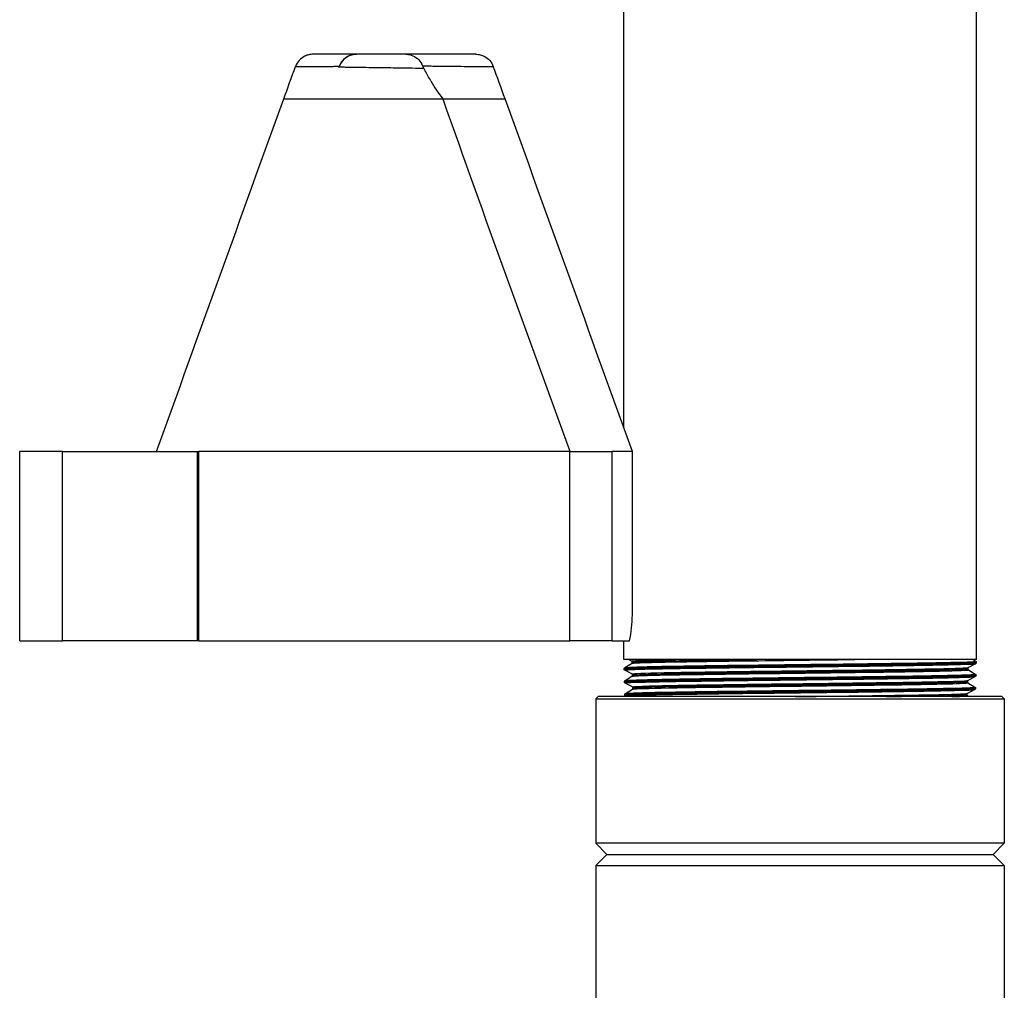
# Model space of a CAD drawing. Units: inches. Extents: x -183 to 48, y 15 to 265.
# Drawn here: x -62 to -56, y 64 to 71 of the extents above; entities that cross this region are included whole.
import ezdxf

# ---------------------------------------------------------------- set-up
doc = ezdxf.new("R2010")
doc.units = ezdxf.units.IN
doc.header["$MEASUREMENT"] = 0

# ---------------------------------------------------------------- blocks, each defined once
blk = doc.blocks.new('#77 Vertical Inlet ASSEMBLED_Sheet_VIEW1')
for p, q in [((-1.138, 16.1879), (-1.138, 24.6257)), ((1.237, 14.6257), (1.237, 24.6257)), ((-2.3561, 18.4007), (-2.0605, 18.4007)), ((-2.0605, 18.4007), (-1.9361, 18.4007)), ((-5.2045, 14.7507), (-5.2045, 16.0257)), ((-4.9159, 16.0257), (-5.2045, 16.0257)), ((-4.9159, 14.7507), (-4.9159, 16.0257)), ((-4.9159, 16.0257), (-4.2835, 16.0257)), ((-4.2835, 16.0257), (-4.007, 16.0257)), ((-4.007, 16.0257), (-3.9994, 16.0257)), ((-4.007, 14.7507), (-4.007, 16.0257)), ((-1.4995, 16.0257), (-3.9994, 16.0257)), ((-3.9994, 14.7507), (-3.9994, 16.0257)), ((-1.4995, 16.0257), (-1.2153, 16.0257)), ((-1.4995, 14.7507), (-1.4995, 16.0257)), ((-1.0795, 16.0257), (-1.2153, 16.0257)), ((-1.2153, 14.7507), (-1.2153, 16.0257)), ((-1.0795, 14.9272), (-1.0795, 16.0257)), ((-5.2045, 14.7507), (-4.9159, 14.7507)), ((-4.007, 14.7507), (-4.9159, 14.7507)), ((-3.9994, 14.7507), (-4.007, 14.7507)), ((-3.9994, 14.7507), (-1.4995, 14.7507)), ((-1.2153, 14.7507), (-1.4995, 14.7507)), ((-1.2153, 14.7507), (-1.0987, 14.7507)), ((-1.138, 14.6257), (-1.138, 14.7507)), ((1.237, 14.6257), (-1.138, 14.6257)), ((-1.1314, 14.5708), (-1.0848, 14.5997)), ((-1.0853, 14.6151), (-1.105, 14.6257)), ((1.2312, 14.5975), (1.1829, 14.5716)), ((1.2134, 14.6257), (1.2318, 14.6143)), ((1.2364, 14.6054), (1.2364, 14.6062)), ((-1.136, 14.5618), (-1.136, 14.5627)), ((-1.0825, 14.5281), (-1.1309, 14.554)), ((1.1825, 14.5561), (1.2291, 14.5272)), ((1.2336, 14.5183), (1.2337, 14.5192)), ((-1.1333, 14.4748), (-1.1333, 14.4756)), ((-1.1287, 14.4837), (-1.0821, 14.5126)), ((-1.0798, 14.441), (-1.1281, 14.467)), ((1.1798, 14.4691), (1.2263, 14.4402)), ((1.2285, 14.5105), (1.1802, 14.4846)), ((-1.1306, 14.3878), (-1.1306, 14.3886)), ((-1.126, 14.3967), (-1.0794, 14.4256)), ((1.2258, 14.4234), (1.1775, 14.3975)), ((1.2309, 14.4313), (1.231, 14.4321)), ((-1.3099, 14.3757), (-1.3255, 14.3601)), ((-1.3255, 14.3601), (-1.3255, 13.3882)), ((-1.3255, 14.3601), (1.4245, 14.3601)), ((1.4089, 14.3757), (-1.3099, 14.3757)), ((-1.1176, 14.3757), (-1.1254, 14.3799)), ((1.177, 14.382), (1.1873, 14.3757)), ((1.4089, 14.3757), (1.4245, 14.3601)), ((1.4245, 14.3601), (1.4245, 13.3882)), ((-1.2505, 13.3132), (-1.3255, 13.3882)), ((1.4245, 13.3882), (-1.3255, 13.3882)), ((1.3495, 13.3132), (1.4245, 13.3882)), ((-1.2505, 13.3132), (-1.3255, 13.2382)), ((-1.2505, 13.3132), (1.3495, 13.3132)), ((1.3495, 13.3132), (1.4245, 13.2382)), ((-1.3255, 13.2382), (-1.3255, 12.2663)), ((-1.3255, 13.2382), (1.4245, 13.2382)), ((1.4245, 13.2382), (1.4245, 12.2663))]:
    blk.add_line(p, q)
at = {"extrusion": (0, 0, -1)}
blk.add_ellipse((-2.9376, 18.5757), major_axis=(0, 0.125), ratio=0.991696, start_param=5.025216, end_param=6.283185, dxfattribs=at)
for centre, major_axis, ratio, start_param, end_param in [((-2.9376, 18.5757), (0, 0.125), 0.982912, 0, 1.243897), ((-1.4545, 14.9272), (0, 0.5585), 0.671429, 4.3909, 4.712389)]:
    blk.add_ellipse(centre, major_axis=major_axis, ratio=ratio, start_param=start_param, end_param=end_param)
for points, knots in [([(-3.2298, 18.7007), (-3.2299, 18.7007), (-3.23, 18.7007), (-3.2395, 18.7007), (-3.2489, 18.6996), (-3.2672, 18.6953), (-3.2761, 18.6922), (-3.2991, 18.681), (-3.3122, 18.6711), (-3.3335, 18.6472), (-3.3417, 18.6336), (-3.3471, 18.6187)], [-0.0008533, -0.0008533, -0.0008533, -0.0008533, 0, 0, 0.074617, 0.074617, 0.1489961, 0.1489961, 0.2759198, 0.2759198, 0.3976559, 0.3976559, 0.3976559, 0.3976559]), ([(-2.9376, 18.7007), (-2.9376, 18.7007), (-2.9376, 18.7007), (-2.9378, 18.7007), (-2.938, 18.7007), (-2.9384, 18.7007), (-2.9386, 18.7007), (-2.939, 18.7007), (-2.9393, 18.7007), (-2.9397, 18.7007), (-2.9399, 18.7007), (-2.9401, 18.7007), (-2.944, 18.7007), (-2.9476, 18.7007), (-2.9522, 18.7007), (-2.9533, 18.7007), (-2.9546, 18.7007), (-2.9547, 18.7007), (-2.9549, 18.7007), (-2.9551, 18.7007), (-2.9553, 18.7007), (-2.9573, 18.7007), (-2.9593, 18.7007), (-2.9645, 18.7007), (-2.9677, 18.7007), (-2.9763, 18.7007), (-2.982, 18.7007), (-2.9966, 18.7007), (-3.0062, 18.7007), (-3.0251, 18.7007), (-3.034, 18.7007), (-3.0554, 18.7007), (-3.0683, 18.7007), (-3.0989, 18.7007), (-3.117, 18.7007), (-3.1623, 18.7007), (-3.1901, 18.7007), (-3.2231, 18.7007), (-3.2264, 18.7007), (-3.2298, 18.7007)], [0.004871, 0.004871, 0.004871, 0.004871, 0.005582, 0.005582, 0.016474, 0.016474, 0.025528, 0.025528, 0.041693, 0.041693, 0.051056, 0.051056, 0.051056, 0.278354, 0.278354, 0.355008, 0.355008, 0.366149, 0.366149, 0.366149, 0.382465, 0.382465, 0.497725, 0.497725, 0.640051, 0.640051, 0.825075, 0.825075, 1.065606, 1.065606, 1.254225, 1.254225, 1.503437, 1.503437, 1.821509, 1.821509, 2.252462, 2.252462, 2.300682, 2.300682, 2.300682, 2.300682]), ([(-2.6047, 18.7007), (-2.6087, 18.7007), (-2.6139, 18.7007), (-2.6337, 18.7007), (-2.6523, 18.7007), (-2.6964, 18.7007), (-2.7221, 18.7007), (-2.7789, 18.7007), (-2.8101, 18.7007), (-2.8659, 18.7007), (-2.8904, 18.7007), (-2.9148, 18.7007), (-2.9205, 18.7007), (-2.928, 18.7007), (-2.9305, 18.7007), (-2.9337, 18.7007), (-2.9346, 18.7007), (-2.9359, 18.7007), (-2.9364, 18.7007), (-2.9369, 18.7007), (-2.937, 18.7007), (-2.9371, 18.7007), (-2.9372, 18.7007), (-2.9373, 18.7007), (-2.9373, 18.7007), (-2.9374, 18.7007), (-2.9374, 18.7007), (-2.9375, 18.7007), (-2.9376, 18.7007), (-2.9376, 18.7007)], [-1.146896, -1.146896, -1.146896, -1.146896, -1.063466, -1.063466, -0.873543, -0.873543, -0.673829, -0.673829, -0.439552, -0.439552, -0.20133, -0.20133, -0.112229, -0.112229, -0.058278, -0.058278, -0.03123, -0.03123, -0.016344, -0.016344, -0.013071, -0.013071, -0.010857, -0.010857, -0.008642, -0.008642, -0.007949, -0.007949, -0.005462, -0.005462, -0.005462, -0.005462]), ([(-2.6047, 18.7007), (-2.6045, 18.7007), (-2.6044, 18.7007), (-2.5882, 18.7006), (-2.5722, 18.6973), (-2.5428, 18.6845), (-2.5295, 18.6753), (-2.5072, 18.6523), (-2.4983, 18.6386), (-2.4922, 18.6236)], [-0.3761944, -0.3761944, -0.3761944, -0.3761944, -0.3750458, -0.3750458, -0.2481028, -0.2481028, -0.1238137, -0.1238137, 0, 0, 0, 0]), ([(-2.1332, 18.7007), (-2.19, 18.7007), (-2.2426, 18.7007), (-2.3467, 18.7007), (-2.3966, 18.7007), (-2.4395, 18.7007), (-2.4813, 18.7007), (-2.5165, 18.7007), (-2.5707, 18.7007), (-2.5908, 18.7007), (-2.6047, 18.7007)], [-2.960173, -2.960173, -2.960173, -2.960173, -2.297355, -2.297355, -1.518617, -1.518617, -1.518617, -0.759308, -0.759308, -0.057457, -0.057457, -0.057457, -0.057457]), ([(-2.1332, 18.7007), (-2.1331, 18.7007), (-2.133, 18.7007), (-2.1234, 18.7007), (-2.1138, 18.6996), (-2.0952, 18.6952), (-2.0862, 18.6919), (-2.0632, 18.6805), (-2.0502, 18.6706), (-2.0293, 18.6468), (-2.0213, 18.6334), (-2.0159, 18.6187)], [-0.4043906, -0.4043906, -0.4043906, -0.4043906, -0.403541, -0.403541, -0.3259441, -0.3259441, -0.2487369, -0.2487369, -0.1201393, -0.1201393, 0, 0, 0, 0]), ([(-3.3471, 18.6187), (-3.3379, 18.6187), (-3.3287, 18.6187), (-3.2917, 18.6187), (-3.2652, 18.6187), (-3.2223, 18.6187), (-3.205, 18.6187), (-3.176, 18.6187), (-3.1638, 18.6187), (-3.15, 18.6188), (-3.1477, 18.6188), (-3.1456, 18.6188)], [-2.389707, -2.389707, -2.389707, -2.389707, -2.252462, -2.252462, -1.821509, -1.821509, -1.503437, -1.503437, -1.254225, -1.254225, -1.206901, -1.206901, -1.206901, -1.206901]), ([(-3.1456, 18.6188), (-3.1393, 18.6187), (-3.1333, 18.6188), (-3.1175, 18.6191), (-3.1089, 18.6192), (-3.0957, 18.6194), (-3.0906, 18.6194), (-3.0828, 18.6195), (-3.0798, 18.6196), (-3.0752, 18.6197), (-3.0733, 18.6198), (-3.0716, 18.6198), (-3.0713, 18.6198), (-3.0711, 18.6198)], [-1.2069008, -1.2069008, -1.2069008, -1.2069008, -1.0656057, -1.0656057, -0.8250747, -0.8250747, -0.6400508, -0.6400508, -0.4977248, -0.4977248, -0.3824649, -0.3824649, -0.3661493, -0.3661493, -0.3661493, -0.3661493]), ([(-3.0711, 18.6198), (-3.0709, 18.6199), (-3.0707, 18.62), (-3.0692, 18.6206), (-3.068, 18.6209), (-3.0632, 18.6212), (-3.0602, 18.6197), (-3.0571, 18.6166), (-3.057, 18.6165), (-3.0569, 18.6163), (-3.0565, 18.616), (-3.0564, 18.6157), (-3.056, 18.6153), (-3.0558, 18.6153), (-3.0556, 18.6149), (-3.0556, 18.6145), (-3.0556, 18.6142), (-3.0556, 18.6142), (-3.0556, 18.6142)], [-0.3661493, -0.3661493, -0.3661493, -0.3661493, -0.3550083, -0.3550083, -0.2783541, -0.2783541, -0.0510563, -0.0510563, -0.0510563, -0.0416927, -0.0416927, -0.0255281, -0.0255281, -0.0164737, -0.0164737, -0.0055823, -0.0055823, -0.0048708, -0.0048708, -0.0048708, -0.0048708]), ([(-3.0556, 18.6142), (-3.0556, 18.6142), (-3.0556, 18.6142), (-3.0556, 18.6141), (-3.0555, 18.6139), (-3.0553, 18.6142), (-3.0551, 18.6145), (-3.0547, 18.6151), (-3.0543, 18.616), (-3.054, 18.6159), (-3.054, 18.6159), (-3.054, 18.6159), (-3.054, 18.6158)], [0, 0, 0, 0, 0.014913, 0.014913, 0.014913, 0.362353, 0.362353, 0.362353, 0.913391, 0.913391, 0.913391, 1, 1, 1, 1]), ([(-3.054, 18.6158), (-3.054, 18.6158), (-3.0539, 18.6157), (-3.0538, 18.6157), (-3.0538, 18.6156), (-3.0534, 18.6159), (-3.0533, 18.6159), (-3.0531, 18.6159), (-3.053, 18.6159), (-3.0528, 18.6159), (-3.0527, 18.6158), (-3.0518, 18.6159), (-3.0512, 18.6158), (-3.049, 18.6157), (-3.0475, 18.6157), (-3.0424, 18.6155), (-3.0384, 18.6154), (-3.0261, 18.6151), (-3.0167, 18.6149), (-2.9768, 18.6142), (-2.9365, 18.6136), (-2.8436, 18.6124), (-2.7914, 18.6117), (-2.6954, 18.6105), (-2.6516, 18.6099), (-2.5757, 18.6088), (-2.5433, 18.6082), (-2.5041, 18.6072), (-2.4921, 18.6068), (-2.4841, 18.6065)], [0.005462, 0.005462, 0.005462, 0.005462, 0.007949, 0.007949, 0.008642, 0.008642, 0.010857, 0.010857, 0.013071, 0.013071, 0.016344, 0.016344, 0.03123, 0.03123, 0.058278, 0.058278, 0.112229, 0.112229, 0.20133, 0.20133, 0.439552, 0.439552, 0.673829, 0.673829, 0.873543, 0.873543, 1.063466, 1.063466, 1.182168, 1.182168, 1.182168, 1.182168]), ([(-2.4841, 18.6065), (-2.4855, 18.6091), (-2.4871, 18.6121), (-2.4898, 18.618), (-2.491, 18.6208), (-2.4922, 18.6236), (-2.4922, 18.6236), (-2.4922, 18.6236)], [0, 0, 0, 0, 0.0295015, 0.0295015, 0.05263424, 0.05263424, 0.05290393, 0.05290393, 0.05290393, 0.05290393]), ([(-2.4922, 18.6236), (-2.4788, 18.6229), (-2.4591, 18.6223), (-2.4064, 18.6212), (-2.3731, 18.6207), (-2.3335, 18.6203), (-2.2929, 18.6199), (-2.2458, 18.6195), (-2.1395, 18.619), (-2.0804, 18.6188), (-2.0159, 18.6187)], [0.027052, 0.027052, 0.027052, 0.027052, 0.759308, 0.759308, 1.518617, 1.518617, 1.518617, 2.297355, 2.297355, 3.076093, 3.076093, 3.076093, 3.076093]), ([(-3.4055, 18.4007), (-3.3671, 18.4007), (-3.3317, 18.4007), (-3.2995, 18.4007), (-3.298, 18.4007), (-3.2965, 18.4007), (-3.295, 18.4007)], [0.0182277, 0.0182277, 0.0182277, 0.0182277, 0.1176935, 0.1176935, 0.1176935, 0.1223981, 0.1223981, 0.1223981, 0.1223981]), ([(-3.295, 18.4007), (-3.2935, 18.4007), (-3.292, 18.4007), (-3.2905, 18.4007), (-3.2577, 18.4007), (-3.2284, 18.4007), (-3.2028, 18.4007), (-3.1913, 18.4007), (-3.1813, 18.4007), (-3.1731, 18.4007)], [0.1223981, 0.1223981, 0.1223981, 0.1223981, 0.1270805, 0.1270805, 0.1270805, 0.2304263, 0.2304263, 0.2304263, 0.2768905, 0.2768905, 0.2768905, 0.2768905]), ([(-3.1731, 18.4007), (-3.1676, 18.4007), (-3.1629, 18.4007), (-3.1589, 18.4007), (-3.149, 18.4007), (-3.1437, 18.4007), (-3.1429, 18.4007), (-3.142, 18.4007), (-3.1282, 18.4007), (-3.1029, 18.4007), (-3.0809, 18.4007), (-3.0502, 18.4007), (-3.0129, 18.4007), (-2.9489, 18.4007), (-2.8654, 18.4007), (-2.7794, 18.4007), (-2.7155, 18.4007), (-2.6503, 18.4007), (-2.5916, 18.4007), (-2.5052, 18.4007), (-2.4334, 18.4007), (-2.3934, 18.4007), (-2.3689, 18.4007), (-2.3564, 18.4007), (-2.3563, 18.4007)], [0.2768905, 0.2768905, 0.2768905, 0.2768905, 0.3077016, 0.3077016, 0.3077016, 0.3831119, 0.3831119, 0.3831119, 0.4630832, 0.4630832, 0.4630832, 0.5326872, 0.5326872, 0.5326872, 0.6523868, 0.6523868, 0.6523868, 0.741426, 0.741426, 0.741426, 0.8722922, 0.8722922, 0.8722922, 0.9521757, 0.9521757, 0.9521757, 0.9521757]), ([(1.2364, 14.6062), (1.2364, 14.6055), (1.232, 14.6048), (1.2, 14.6023), (1.1473, 14.6005), (0.9886, 14.5969), (0.8841, 14.5951), (0.6367, 14.5915), (0.496, 14.5897), (0.1969, 14.5861), (0.0412, 14.5844), (-0.2648, 14.5807), (-0.4123, 14.579), (-0.6794, 14.5753), (-0.7965, 14.5736), (-0.9846, 14.57), (-1.0539, 14.5682), (-1.1221, 14.5651), (-1.1361, 14.5639), (-1.136, 14.5627)], [4.259317, 4.259317, 4.259317, 4.259317, 4.712461, 4.712461, 5.890168, 5.890168, 7.06771, 7.06771, 8.245089, 8.245089, 9.422304, 9.422304, 10.599355, 10.599355, 11.776243, 11.776243, 12.952967, 12.952967, 13.756962, 13.756962, 13.756962, 13.756962]), ([(-1.136, 14.5618), (-1.1361, 14.5627), (-1.1291, 14.5636), (-1.086, 14.5663), (-1.0277, 14.5681), (-0.859, 14.5717), (-0.7501, 14.5734), (-0.4958, 14.5771), (-0.3527, 14.5788), (-0.0508, 14.5825), (0.1051, 14.5842), (0.4093, 14.5878), (0.5547, 14.5896), (0.8157, 14.5932), (0.9287, 14.595), (1.1074, 14.5986), (1.1712, 14.6004), (1.2262, 14.6033), (1.2363, 14.6043), (1.2364, 14.6054)], [201.560117, 201.560117, 201.560117, 201.560117, 202.132085, 202.132085, 203.308082, 203.308082, 204.484242, 204.484242, 205.660566, 205.660566, 206.837054, 206.837054, 208.013705, 208.013705, 209.19052, 209.19052, 210.367498, 210.367498, 211.052187, 211.052187, 211.052187, 211.052187]), ([(-1.1308, 14.554), (-1.1357, 14.5567), (-1.0731, 14.5594), (-0.9526, 14.562), (-0.8282, 14.5648), (-0.6425, 14.5676), (-0.427, 14.5703), (-0.2116, 14.5731), (0.0327, 14.5758), (0.2643, 14.5786), (0.4959, 14.5814), (0.7139, 14.5841), (0.8813, 14.5869), (1.0487, 14.5896), (1.1648, 14.5924), (1.2098, 14.5952), (1.2226, 14.596), (1.2296, 14.5967), (1.231, 14.5975)], [67.578645, 67.578645, 67.578645, 67.578645, 68.157525, 68.157525, 68.157525, 68.755647, 68.755647, 68.755647, 69.353769, 69.353769, 69.353769, 69.951892, 69.951892, 69.951892, 70.550014, 70.550014, 70.550014, 70.720262, 70.720262, 70.720262, 70.720262]), ([(-1.1314, 14.5708), (-1.127, 14.5734), (-1.0585, 14.576), (-0.9357, 14.5786), (-0.8058, 14.5814), (-0.6157, 14.5841), (-0.3977, 14.5869), (-0.1796, 14.5896), (0.0654, 14.5924), (0.2959, 14.5952), (0.5264, 14.5979), (0.7413, 14.6007), (0.9042, 14.6035), (1.0671, 14.6062), (1.1773, 14.609), (1.216, 14.6117), (1.2279, 14.6126), (1.233, 14.6134), (1.2315, 14.6143)], [73.902623, 73.902623, 73.902623, 73.902623, 74.467908, 74.467908, 74.467908, 75.06603, 75.06603, 75.06603, 75.664152, 75.664152, 75.664152, 76.262275, 76.262275, 76.262275, 76.860397, 76.860397, 76.860397, 77.044193, 77.044193, 77.044193, 77.044193]), ([(-1.0851, 14.6151), (-1.089, 14.6174), (-1.0476, 14.6196), (-0.9646, 14.6219), (-0.9179, 14.6232), (-0.8583, 14.6244), (-0.7882, 14.6257)], [73.8609667, 73.8609667, 73.8609667, 73.8609667, 74.3495461, 74.3495461, 74.3495461, 74.6243395, 74.6243395, 74.6243395, 74.6243395]), ([(-1.0807, 14.6076), (-1.0807, 14.6093), (-1.0814, 14.611), (-1.0828, 14.6132), (-1.0834, 14.6138), (-1.0845, 14.6147), (-1.0849, 14.615), (-1.0853, 14.6151)], [0, 0, 0, 0, 0.02480451, 0.02480451, 0.04695104, 0.04695104, 0.06928206, 0.06928206, 0.06928206, 0.06928206]), ([(-1.0848, 14.5997), (-1.0843, 14.6), (-1.0835, 14.6005), (-1.0821, 14.6023), (-1.0816, 14.6031), (-1.0808, 14.6051), (-1.0806, 14.6064), (-1.0807, 14.6076)], [0, 0, 0, 0, 0.03028779, 0.03028779, 0.04636154, 0.04636154, 0.06303499, 0.06303499, 0.06303499, 0.06303499]), ([(-1.0845, 14.5997), (-1.0814, 14.6015), (-1.0487, 14.6033), (-0.9878, 14.6052), (-0.8953, 14.6079), (-0.7379, 14.6107), (-0.5429, 14.6135), (-0.348, 14.6163), (-0.1163, 14.6191), (0.112, 14.6219), (0.2159, 14.6232), (0.3189, 14.6244), (0.4173, 14.6257)], [73.903414, 73.903414, 73.903414, 73.903414, 74.300688, 74.300688, 74.300688, 74.904971, 74.904971, 74.904971, 75.509253, 75.509253, 75.509253, 75.784047, 75.784047, 75.784047, 75.784047]), ([(-1.0805, 14.6076), (-1.0803, 14.6099), (-1.0319, 14.6122), (-0.9401, 14.6145), (-0.83, 14.6173), (-0.658, 14.6201), (-0.4539, 14.6229), (-0.3861, 14.6239), (-0.3149, 14.6248), (-0.2416, 14.6257)], [73.883334, 73.883334, 73.883334, 73.883334, 74.387753, 74.387753, 74.387753, 74.992655, 74.992655, 74.992655, 75.193731, 75.193731, 75.193731, 75.193731]), ([(1.2364, 14.6054), (1.2362, 14.6036), (1.2356, 14.6019), (1.2341, 14.5997), (1.2333, 14.599), (1.2321, 14.5981), (1.2316, 14.5978), (1.2312, 14.5975)], [0, 0, 0, 0, 0.02446751, 0.02446751, 0.04704553, 0.04704553, 0.06837628, 0.06837628, 0.06837628, 0.06837628]), ([(1.2318, 14.6143), (1.2325, 14.6139), (1.2334, 14.6133), (1.2348, 14.6114), (1.2353, 14.6106), (1.2361, 14.6086), (1.2364, 14.6074), (1.2364, 14.6062)], [0, 0, 0, 0, 0.02991996, 0.02991996, 0.04572277, 0.04572277, 0.06209497, 0.06209497, 0.06209497, 0.06209497]), ([(-1.136, 14.5627), (-1.136, 14.5645), (-1.1354, 14.5663), (-1.134, 14.5686), (-1.1332, 14.5694), (-1.1322, 14.5703), (-1.1318, 14.5706), (-1.1314, 14.5708)], [0, 0, 0, 0, 0.024483, 0.024483, 0.04664533, 0.04664533, 0.06206208, 0.06206208, 0.06206208, 0.06206208]), ([(-1.1309, 14.554), (-1.1315, 14.5544), (-1.1324, 14.5548), (-1.1339, 14.5565), (-1.1345, 14.5573), (-1.1355, 14.5592), (-1.1359, 14.5605), (-1.136, 14.5618)], [0, 0, 0, 0, 0.03301168, 0.03301168, 0.05036169, 0.05036169, 0.06840406, 0.06840406, 0.06840406, 0.06840406]), ([(1.2337, 14.5192), (1.2337, 14.5187), (1.2318, 14.5183), (1.213, 14.516), (1.1681, 14.5142), (1.0237, 14.5106), (0.9256, 14.5088), (0.6887, 14.5052), (0.5521, 14.5034), (0.258, 14.4998), (0.1033, 14.498), (-0.2038, 14.4944), (-0.3533, 14.4926), (-0.6275, 14.489), (-0.7495, 14.4872), (-0.9497, 14.4836), (-1.026, 14.4818), (-1.1134, 14.4786), (-1.1334, 14.4771), (-1.1333, 14.4756)], [23.241242, 23.241242, 23.241242, 23.241242, 23.536116, 23.536116, 24.711202, 24.711202, 25.886126, 25.886126, 27.060885, 27.060885, 28.235481, 28.235481, 29.409913, 29.409913, 30.584182, 30.584182, 31.758286, 31.758286, 32.717493, 32.717493, 32.717493, 32.717493]), ([(-1.1333, 14.4748), (-1.1334, 14.4759), (-1.122, 14.477), (-1.0625, 14.4799), (-0.9969, 14.4817), (-0.8153, 14.4853), (-0.7011, 14.4871), (-0.4385, 14.4907), (-0.2928, 14.4925), (0.0114, 14.4961), (0.1669, 14.4979), (0.4672, 14.5015), (0.6092, 14.5033), (0.8606, 14.5069), (0.9677, 14.5087), (1.1326, 14.5123), (1.1888, 14.5141), (1.2276, 14.5167), (1.2336, 14.5175), (1.2336, 14.5183)], [182.610609, 182.610609, 182.610609, 182.610609, 183.338389, 183.338389, 184.511768, 184.511768, 185.685311, 185.685311, 186.859017, 186.859017, 188.032887, 188.032887, 189.20692, 189.20692, 190.381117, 190.381117, 191.555478, 191.555478, 192.081375, 192.081375, 192.081375, 192.081375]), ([(-1.1283, 14.4837), (-1.1264, 14.485), (-1.1104, 14.4862), (-1.0804, 14.4875), (-1.0136, 14.4902), (-0.8777, 14.493), (-0.6956, 14.4957), (-0.5136, 14.4985), (-0.2861, 14.5013), (-0.0519, 14.504), (0.1823, 14.5068), (0.4222, 14.5096), (0.6273, 14.5123), (0.8323, 14.5151), (1.0015, 14.5178), (1.1061, 14.5206), (1.1901, 14.5228), (1.2322, 14.525), (1.2289, 14.5272)], [67.619482, 67.619482, 67.619482, 67.619482, 67.888562, 67.888562, 67.888562, 68.486684, 68.486684, 68.486684, 69.084806, 69.084806, 69.084806, 69.682929, 69.682929, 69.682929, 70.281051, 70.281051, 70.281051, 70.761052, 70.761052, 70.761052, 70.761052]), ([(-1.0824, 14.5281), (-1.0835, 14.5287), (-1.0817, 14.5292), (-1.077, 14.5298), (-1.0538, 14.5326), (-0.96, 14.5354), (-0.812, 14.5382), (-0.6639, 14.541), (-0.4622, 14.5438), (-0.2417, 14.5466), (-0.0212, 14.5493), (0.2171, 14.5521), (0.432, 14.5549), (0.6469, 14.5577), (0.8374, 14.5605), (0.9705, 14.5633), (1.1027, 14.5661), (1.1777, 14.5688), (1.1829, 14.5716)], [67.577728, 67.577728, 67.577728, 67.577728, 67.702435, 67.702435, 67.702435, 68.306718, 68.306718, 68.306718, 68.911001, 68.911001, 68.911001, 69.515284, 69.515284, 69.515284, 70.119567, 70.119567, 70.119567, 70.719347, 70.719347, 70.719347, 70.719347]), ([(-1.0779, 14.5205), (-1.078, 14.5223), (-1.0786, 14.524), (-1.08, 14.5262), (-1.0807, 14.5268), (-1.0818, 14.5277), (-1.0822, 14.5279), (-1.0825, 14.5281)], [0, 0, 0, 0, 0.02480494, 0.02480494, 0.04695127, 0.04695127, 0.06928116, 0.06928116, 0.06928116, 0.06928116]), ([(-1.0821, 14.5126), (-1.0819, 14.5128), (-1.0814, 14.5129), (-1.0807, 14.5131), (-1.0687, 14.5159), (-0.9858, 14.5187), (-0.8465, 14.5214), (-0.7071, 14.5242), (-0.5119, 14.527), (-0.2947, 14.5298), (-0.0774, 14.5326), (0.161, 14.5354), (0.3793, 14.5382), (0.5976, 14.541), (0.7948, 14.5438), (0.9368, 14.5466), (1.0787, 14.5493), (1.1648, 14.5521), (1.1801, 14.5549), (1.1823, 14.5553), (1.1831, 14.5557), (1.1824, 14.5561)], [67.620277, 67.620277, 67.620277, 67.620277, 67.653577, 67.653577, 67.653577, 68.25786, 68.25786, 68.25786, 68.862143, 68.862143, 68.862143, 69.466425, 69.466425, 69.466425, 70.070708, 70.070708, 70.070708, 70.674991, 70.674991, 70.674991, 70.761846, 70.761846, 70.761846, 70.761846]), ([(-1.0821, 14.5126), (-1.0816, 14.5129), (-1.0808, 14.5135), (-1.0794, 14.5153), (-1.0789, 14.5161), (-1.0781, 14.5181), (-1.0779, 14.5193), (-1.0779, 14.5205)], [0, 0, 0, 0, 0.03028735, 0.03028735, 0.04636092, 0.04636092, 0.06303415, 0.06303415, 0.06303415, 0.06303415]), ([(-1.0778, 14.5205), (-1.0779, 14.5211), (-1.0746, 14.5217), (-1.0679, 14.5224), (-1.0377, 14.5252), (-0.9374, 14.5279), (-0.7844, 14.5307), (-0.6314, 14.5335), (-0.4263, 14.5363), (-0.2047, 14.5391), (0.0169, 14.5419), (0.254, 14.5447), (0.4655, 14.5475), (0.677, 14.5503), (0.862, 14.5531), (0.9883, 14.5559), (1.1112, 14.5586), (1.1781, 14.5613), (1.1783, 14.564)], [67.600149, 67.600149, 67.600149, 67.600149, 67.733828, 67.733828, 67.733828, 68.33873, 68.33873, 68.33873, 68.943632, 68.943632, 68.943632, 69.548535, 69.548535, 69.548535, 70.153437, 70.153437, 70.153437, 70.741742, 70.741742, 70.741742, 70.741742]), ([(1.1783, 14.564), (1.1782, 14.5622), (1.1788, 14.5605), (1.1801, 14.5581), (1.1808, 14.5574), (1.1818, 14.5566), (1.1822, 14.5563), (1.1825, 14.5561)], [0, 0, 0, 0, 0.02483284, 0.02483284, 0.04666146, 0.04666146, 0.0630078, 0.0630078, 0.0630078, 0.0630078]), ([(1.1829, 14.5716), (1.1824, 14.5714), (1.1817, 14.571), (1.1802, 14.5694), (1.1797, 14.5686), (1.1787, 14.5666), (1.1783, 14.5654), (1.1783, 14.564)], [0, 0, 0, 0, 0.03332509, 0.03332509, 0.05094335, 0.05094335, 0.06930332, 0.06930332, 0.06930332, 0.06930332]), ([(1.2336, 14.5183), (1.2335, 14.5165), (1.2328, 14.5148), (1.2314, 14.5126), (1.2306, 14.512), (1.2294, 14.511), (1.2289, 14.5107), (1.2285, 14.5105)], [0, 0, 0, 0, 0.02446718, 0.02446718, 0.04704542, 0.04704542, 0.06837702, 0.06837702, 0.06837702, 0.06837702]), ([(1.2291, 14.5272), (1.2297, 14.5268), (1.2306, 14.5262), (1.2321, 14.5244), (1.2326, 14.5236), (1.2334, 14.5216), (1.2337, 14.5204), (1.2337, 14.5192)], [0, 0, 0, 0, 0.02992033, 0.02992033, 0.0457233, 0.0457233, 0.06209567, 0.06209567, 0.06209567, 0.06209567]), ([(-1.1333, 14.4756), (-1.1333, 14.4774), (-1.1327, 14.4792), (-1.1313, 14.4816), (-1.1305, 14.4823), (-1.1295, 14.4832), (-1.1291, 14.4835), (-1.1287, 14.4837)], [0, 0, 0, 0, 0.02448265, 0.02448265, 0.04664515, 0.04664515, 0.06206278, 0.06206278, 0.06206278, 0.06206278]), ([(-1.1281, 14.467), (-1.1288, 14.4673), (-1.1296, 14.4678), (-1.1312, 14.4695), (-1.1318, 14.4702), (-1.1328, 14.4722), (-1.1332, 14.4735), (-1.1333, 14.4748)], [0, 0, 0, 0, 0.0330121, 0.0330121, 0.05036227, 0.05036227, 0.06840481, 0.06840481, 0.06840481, 0.06840481]), ([(-1.1277, 14.467), (-1.1302, 14.4683), (-1.1172, 14.4696), (-1.0886, 14.4709), (-1.028, 14.4736), (-0.8977, 14.4764), (-0.7198, 14.4792), (-0.542, 14.4819), (-0.3172, 14.4847), (-0.0838, 14.4875), (0.1497, 14.4902), (0.3909, 14.493), (0.5988, 14.4957), (0.8068, 14.4985), (0.9807, 14.5013), (1.091, 14.504), (1.177, 14.5062), (1.224, 14.5083), (1.2283, 14.5105)], [61.29541, 61.29541, 61.29541, 61.29541, 61.578179, 61.578179, 61.578179, 62.176301, 62.176301, 62.176301, 62.774423, 62.774423, 62.774423, 63.372546, 63.372546, 63.372546, 63.970668, 63.970668, 63.970668, 64.437027, 64.437027, 64.437027, 64.437027]), ([(-1.0795, 14.441), (-1.0825, 14.4427), (-1.0607, 14.4444), (-1.0146, 14.4461), (-0.9382, 14.4489), (-0.7953, 14.4517), (-0.6106, 14.4545), (-0.4259, 14.4573), (-0.2003, 14.4601), (0.0274, 14.4628), (0.255, 14.4656), (0.4836, 14.4684), (0.6735, 14.4712), (0.8634, 14.474), (1.0139, 14.4768), (1.0989, 14.4796), (1.1494, 14.4812), (1.1766, 14.4829), (1.1798, 14.4846)], [61.294488, 61.294488, 61.294488, 61.294488, 61.659607, 61.659607, 61.659607, 62.26389, 62.26389, 62.26389, 62.868173, 62.868173, 62.868173, 63.472456, 63.472456, 63.472456, 64.076739, 64.076739, 64.076739, 64.436108, 64.436108, 64.436108, 64.436108]), ([(-1.079, 14.4256), (-1.077, 14.4268), (-1.0611, 14.4281), (-1.0314, 14.4294), (-0.9656, 14.4321), (-0.8322, 14.4349), (-0.6543, 14.4377), (-0.4764, 14.4405), (-0.2548, 14.4433), (-0.0278, 14.4461), (0.1993, 14.4489), (0.4307, 14.4517), (0.6264, 14.4545), (0.8222, 14.4573), (0.9814, 14.4601), (1.0766, 14.4628), (1.1475, 14.4649), (1.1826, 14.467), (1.1795, 14.4691)], [61.337141, 61.337141, 61.337141, 61.337141, 61.610749, 61.610749, 61.610749, 62.215032, 62.215032, 62.215032, 62.819315, 62.819315, 62.819315, 63.423597, 63.423597, 63.423597, 64.02788, 64.02788, 64.02788, 64.478709, 64.478709, 64.478709, 64.478709]), ([(-1.0749, 14.4335), (-1.0748, 14.4352), (-1.0497, 14.4369), (-1.0001, 14.4386), (-0.9187, 14.4414), (-0.7714, 14.4441), (-0.584, 14.4469), (-0.3966, 14.4497), (-0.1697, 14.4525), (0.0572, 14.4553), (0.2841, 14.4581), (0.5101, 14.4609), (0.696, 14.4637), (0.8818, 14.4665), (1.0267, 14.4693), (1.1056, 14.4721), (1.1517, 14.4737), (1.1751, 14.4754), (1.1752, 14.477)], [61.316964, 61.316964, 61.316964, 61.316964, 61.684805, 61.684805, 61.684805, 62.289707, 62.289707, 62.289707, 62.89461, 62.89461, 62.89461, 63.499512, 63.499512, 63.499512, 64.104414, 64.104414, 64.104414, 64.458557, 64.458557, 64.458557, 64.458557]), ([(1.1756, 14.477), (1.1755, 14.4752), (1.1761, 14.4734), (1.1774, 14.4711), (1.1781, 14.4704), (1.1791, 14.4695), (1.1795, 14.4693), (1.1798, 14.4691)], [0, 0, 0, 0, 0.02483328, 0.02483328, 0.04666174, 0.04666174, 0.06300697, 0.06300697, 0.06300697, 0.06300697]), ([(1.1802, 14.4846), (1.1797, 14.4843), (1.179, 14.4839), (1.1775, 14.4823), (1.1769, 14.4816), (1.176, 14.4796), (1.1756, 14.4783), (1.1756, 14.477)], [0, 0, 0, 0, 0.03332459, 0.03332459, 0.05094265, 0.05094265, 0.06930242, 0.06930242, 0.06930242, 0.06930242]), ([(-1.1306, 14.3878), (-1.1307, 14.3891), (-1.1138, 14.3905), (-1.036, 14.3936), (-0.9633, 14.3954), (-0.7695, 14.399), (-0.6502, 14.4008), (-0.3802, 14.4044), (-0.2322, 14.4062), (0.0735, 14.4098), (0.2282, 14.4116), (0.5238, 14.4152), (0.6619, 14.417), (0.9031, 14.4206), (1.004, 14.4224), (1.1547, 14.426), (1.2032, 14.4278), (1.228, 14.4302), (1.2309, 14.4307), (1.2309, 14.4313)], [163.70379, 163.70379, 163.70379, 163.70379, 164.586578, 164.586578, 165.757339, 165.757339, 166.928264, 166.928264, 168.099352, 168.099352, 169.270604, 169.270604, 170.44202, 170.44202, 171.613599, 171.613599, 172.785341, 172.785341, 173.153197, 173.153197, 173.153197, 173.153197]), ([(1.231, 14.4321), (1.231, 14.4319), (1.2305, 14.4317), (1.2227, 14.4297), (1.1857, 14.4279), (1.056, 14.4243), (0.9646, 14.4225), (0.7387, 14.4189), (0.6065, 14.4171), (0.3183, 14.4135), (0.1651, 14.4117), (-0.1423, 14.4081), (-0.2935, 14.4063), (-0.574, 14.4027), (-0.7006, 14.4009), (-0.9122, 14.3973), (-0.9953, 14.3955), (-1.1036, 14.392), (-1.1306, 14.3903), (-1.1306, 14.3886)], [42.180355, 42.180355, 42.180355, 42.180355, 42.317862, 42.317862, 43.490329, 43.490329, 44.662633, 44.662633, 45.834773, 45.834773, 47.00675, 47.00675, 48.178562, 48.178562, 49.350211, 49.350211, 50.521697, 50.521697, 51.635156, 51.635156, 51.635156, 51.635156]), ([(-1.1306, 14.3886), (-1.1306, 14.3904), (-1.13, 14.3922), (-1.1286, 14.3945), (-1.1278, 14.3953), (-1.1267, 14.3962), (-1.1263, 14.3965), (-1.126, 14.3967)], [0, 0, 0, 0, 0.0244823, 0.0244823, 0.04664496, 0.04664496, 0.06206349, 0.06206349, 0.06206349, 0.06206349]), ([(-1.1254, 14.3799), (-1.1261, 14.3803), (-1.1269, 14.3808), (-1.1285, 14.3824), (-1.1291, 14.3832), (-1.1301, 14.3852), (-1.1305, 14.3864), (-1.1306, 14.3878)], [0, 0, 0, 0, 0.03301252, 0.03301252, 0.05036285, 0.05036285, 0.06840556, 0.06840556, 0.06840556, 0.06840556]), ([(-1.1254, 14.3799), (-1.1304, 14.3826), (-1.0667, 14.3853), (-0.9444, 14.388), (-0.8194, 14.3908), (-0.6336, 14.3935), (-0.4186, 14.3963), (-0.2036, 14.3991), (0.0397, 14.4018), (0.27, 14.4046), (0.5003, 14.4074), (0.7167, 14.4101), (0.8823, 14.4129), (1.048, 14.4156), (1.1623, 14.4184), (1.2057, 14.4212), (1.2176, 14.4219), (1.2242, 14.4227), (1.2255, 14.4234)], [55.012175, 55.012175, 55.012175, 55.012175, 55.596955, 55.596955, 55.596955, 56.195077, 56.195077, 56.195077, 56.7932, 56.7932, 56.7932, 57.391322, 57.391322, 57.391322, 57.989444, 57.989444, 57.989444, 58.153792, 58.153792, 58.153792, 58.153792]), ([(-1.126, 14.3967), (-1.1216, 14.3993), (-1.0519, 14.402), (-0.9274, 14.4046), (-0.797, 14.4074), (-0.6068, 14.4101), (-0.3893, 14.4129), (-0.1717, 14.4156), (0.0723, 14.4184), (0.3014, 14.4212), (0.5306, 14.4239), (0.7438, 14.4267), (0.905, 14.4295), (1.0661, 14.4322), (1.1745, 14.435), (1.2117, 14.4377), (1.2228, 14.4386), (1.2275, 14.4394), (1.2261, 14.4402)], [61.336341, 61.336341, 61.336341, 61.336341, 61.907338, 61.907338, 61.907338, 62.50546, 62.50546, 62.50546, 63.103583, 63.103583, 63.103583, 63.701705, 63.701705, 63.701705, 64.299827, 64.299827, 64.299827, 64.477911, 64.477911, 64.477911, 64.477911]), ([(-1.0752, 14.4335), (-1.0753, 14.4353), (-1.0759, 14.437), (-1.0773, 14.4391), (-1.078, 14.4398), (-1.0791, 14.4406), (-1.0795, 14.4409), (-1.0798, 14.441)], [0, 0, 0, 0, 0.02480537, 0.02480537, 0.04695149, 0.04695149, 0.06928026, 0.06928026, 0.06928026, 0.06928026]), ([(-1.0794, 14.4256), (-1.0788, 14.4259), (-1.078, 14.4264), (-1.0767, 14.4282), (-1.0762, 14.429), (-1.0754, 14.431), (-1.0752, 14.4323), (-1.0752, 14.4335)], [0, 0, 0, 0, 0.03028691, 0.03028691, 0.04636029, 0.04636029, 0.06303331, 0.06303331, 0.06303331, 0.06303331]), ([(0.0198, 14.3757), (0.1127, 14.3768), (0.2058, 14.378), (0.2964, 14.3791), (0.5181, 14.3819), (0.7238, 14.3847), (0.8781, 14.3875), (1.0323, 14.3903), (1.1343, 14.3931), (1.1664, 14.3959), (1.1727, 14.3964), (1.1764, 14.397), (1.1773, 14.3975)], [56.578228, 56.578228, 56.578228, 56.578228, 56.825345, 56.825345, 56.825345, 57.429628, 57.429628, 57.429628, 58.033911, 58.033911, 58.033911, 58.152869, 58.152869, 58.152869, 58.152869]), ([(0.6296, 14.3757), (0.7266, 14.3771), (0.815, 14.3785), (0.8902, 14.3799), (1.0404, 14.3827), (1.1375, 14.3855), (1.1647, 14.3883), (1.1701, 14.3888), (1.1728, 14.3894), (1.1727, 14.3899)], [57.14762, 57.14762, 57.14762, 57.14762, 57.450489, 57.450489, 57.450489, 58.055391, 58.055391, 58.055391, 58.175371, 58.175371, 58.175371, 58.175371]), ([(1.1729, 14.3899), (1.1728, 14.3882), (1.1734, 14.3864), (1.1747, 14.384), (1.1754, 14.3833), (1.1764, 14.3825), (1.1767, 14.3822), (1.177, 14.382)], [0, 0, 0, 0, 0.02483373, 0.02483373, 0.04666201, 0.04666201, 0.06300613, 0.06300613, 0.06300613, 0.06300613]), ([(1.1775, 14.3975), (1.177, 14.3973), (1.1763, 14.3969), (1.1748, 14.3953), (1.1742, 14.3946), (1.1733, 14.3926), (1.1729, 14.3913), (1.1729, 14.3899)], [0, 0, 0, 0, 0.03332408, 0.03332408, 0.05094196, 0.05094196, 0.06930152, 0.06930152, 0.06930152, 0.06930152]), ([(1.2309, 14.4313), (1.2308, 14.4295), (1.2301, 14.4278), (1.2286, 14.4256), (1.2279, 14.4249), (1.2267, 14.424), (1.2262, 14.4237), (1.2258, 14.4234)], [0, 0, 0, 0, 0.02446685, 0.02446685, 0.0470453, 0.0470453, 0.06837777, 0.06837777, 0.06837777, 0.06837777]), ([(1.2263, 14.4402), (1.227, 14.4398), (1.2279, 14.4392), (1.2294, 14.4373), (1.2299, 14.4365), (1.2307, 14.4345), (1.2309, 14.4333), (1.231, 14.4321)], [0, 0, 0, 0, 0.0299207, 0.0299207, 0.04572383, 0.04572383, 0.06209638, 0.06209638, 0.06209638, 0.06209638]), ([(1.0706, 14.3757), (1.11, 14.3768), (1.1392, 14.378), (1.1568, 14.3791), (1.1718, 14.3801), (1.1784, 14.3811), (1.1767, 14.382)], [57.7379352, 57.7379352, 57.7379352, 57.7379352, 57.9850523, 57.9850523, 57.9850523, 58.1955722, 58.1955722, 58.1955722, 58.1955722])]:
    blk.add_open_spline(points, degree=3, knots=knots)
for points in [[(-3.4269, 18.4007), (-3.4003, 18.4734), (-3.3737, 18.546), (-3.3472, 18.6187)], [(-3.3472, 18.6187), (-3.3471, 18.6187), (-3.3471, 18.6187), (-3.3471, 18.6187)], [(-2.4655, 18.5731), (-2.4717, 18.5842), (-2.4779, 18.5953), (-2.4841, 18.6065)], [(-2.4369, 18.5218), (-2.4465, 18.5389), (-2.456, 18.556), (-2.4655, 18.5731)], [(-2.0158, 18.6187), (-2.0159, 18.6187), (-2.0159, 18.6187), (-2.0159, 18.6187)], [(-1.9361, 18.4007), (-1.9627, 18.4734), (-1.9893, 18.546), (-2.0158, 18.6187)], [(-2.4369, 18.5218), (-2.4133, 18.4792), (-2.3851, 18.4395), (-2.3561, 18.4007)], [(-4.2835, 16.0257), (-3.998, 16.8174), (-3.7124, 17.609), (-3.4269, 18.4007)], [(-3.4269, 18.4007), (-3.4197, 18.4007), (-3.4125, 18.4007), (-3.4055, 18.4007)], [(-2.3561, 18.4007), (-2.0764, 17.6082), (-1.7895, 16.8173), (-1.5003, 16.028)], [(-1.0795, 16.0257), (-1.365, 16.8174), (-1.6506, 17.609), (-1.9361, 18.4007)], [(-1.4995, 16.0257), (-1.4998, 16.0265), (-1.5001, 16.0272), (-1.5003, 16.028)]]:
    blk.add_open_spline(points, degree=3)

msp = doc.modelspace()

# ---------------------------------------------------------------- block references
msp.add_blockref('#77 Vertical Inlet ASSEMBLED_Sheet_VIEW1', (-57.0042, 51.5866))

doc.saveas('drawing.dxf')
